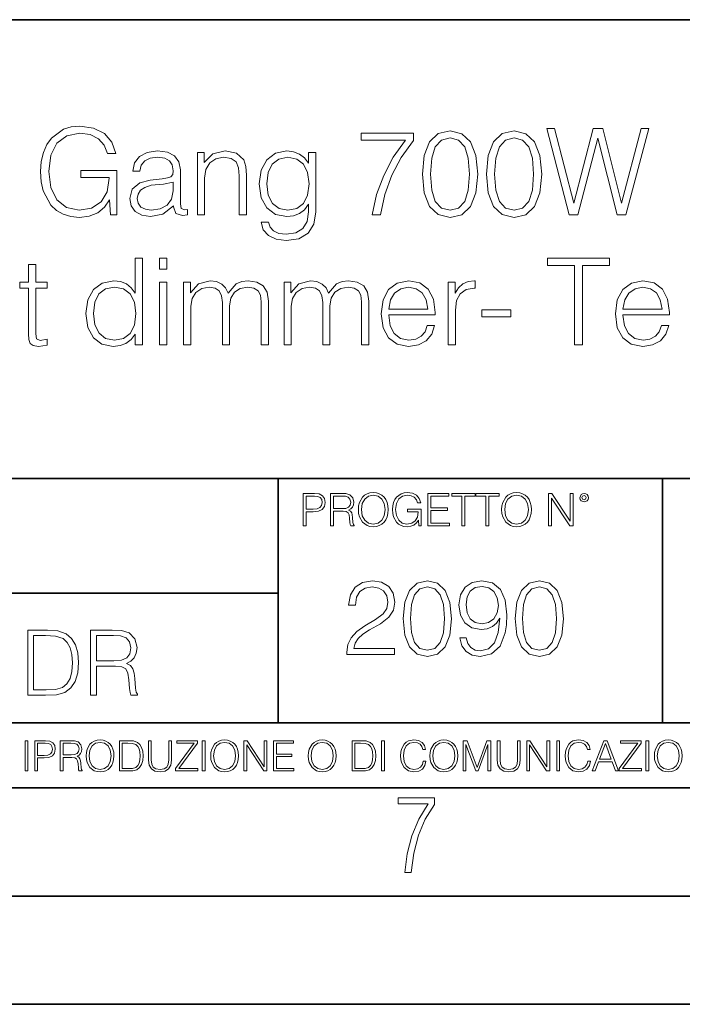
# Model space of a CAD drawing. Extents: x 0 to 420, y 0 to 297.
# Drawn here: x 318 to 349, y 0 to 46 of the extents above; entities that cross this region are included whole.
import ezdxf

# ---------------------------------------------------------------- set-up
doc = ezdxf.new("R2010")
doc.units = 0

msp = doc.modelspace()

# ---------------------------------------------------------------- linework, layer by layer
at = {"color": 7, "lineweight": 35}
for p, q in [((234.999802, 45.500252), (410, 45.500252)), ((254.999802, 24.300249), (410, 24.300249)), ((329.999786, 13.00025), (329.999786, 24.300249)), ((347.77301, 13.00025), (347.77301, 24.300249)), ((234.999802, 19.00025), (329.999786, 19.00025)), ((234.999802, 13.00025), (410, 13.00025)), ((25.000401, 9.99976), (410, 9.99976)), ((234.999802, 10.00025), (410, 10.00025)), ((267.5, 4.99976), (415, 4.99976)), ((0, 0), (420, 0)), ((0, 0), (420, 0))]:
    msp.add_line(p, q, dxfattribs=at)
at = {"color": 7, "lineweight": 18}
for points in [[(322.253937, 36.476517), (322.548767, 36.476517), (322.548767, 38.529369), (320.879791, 38.529369), (320.879791, 38.201134), (322.198303, 38.201134), (322.198303, 38.184444), (322.103729, 37.550232), (321.825562, 37.082916), (321.386047, 36.793625), (320.80191, 36.693485), (320.223328, 36.815876), (319.783844, 37.171928), (319.500092, 37.73938), (319.405518, 38.490425), (319.500092, 39.247032), (319.783844, 39.797798), (320.234467, 40.137157), (320.846405, 40.253986), (321.313721, 40.187225), (321.697601, 39.998074), (321.970215, 39.70322), (322.120422, 39.313789), (322.498718, 39.313789), (322.320679, 39.842304), (321.975769, 40.242859), (321.475067, 40.493206), (320.840851, 40.582218), (320.445862, 40.543278), (320.089813, 40.437572), (319.522369, 40.02589), (319.310944, 39.725475), (319.155182, 39.369423), (319.055054, 38.952179), (319.027222, 38.484863), (319.055054, 38.011982), (319.149628, 37.594738), (319.505676, 36.927143), (319.761566, 36.682358), (320.07312, 36.509895), (320.423615, 36.404194), (320.818604, 36.36525), (321.269226, 36.426449), (321.664215, 36.582218), (321.981323, 36.838131), (322.214996, 37.183052)], [(334.342926, 36.476517), (334.732361, 36.476517), (334.938202, 37.422276), (335.25531, 38.312401), (335.694824, 39.135765), (336.256714, 39.914627), (336.256714, 40.253986), (333.83667, 40.253986), (333.83667, 39.925751), (335.883972, 39.925751), (335.327637, 39.141331), (334.882568, 38.306835), (334.554352, 37.41671)], [(336.67395, 38.368034), (336.757416, 37.50016), (337.002197, 36.87151), (337.40274, 36.493206), (337.947937, 36.36525), (338.487579, 36.487644), (338.893707, 36.87151), (339.138489, 37.494598), (339.227509, 38.362469), (339.138489, 39.224777), (338.893707, 39.853428), (338.487579, 40.231731), (337.947937, 40.36525), (337.40274, 40.237297), (337.002197, 39.858994), (336.757416, 39.230343)], [(339.633606, 38.368034), (339.717072, 37.50016), (339.961853, 36.87151), (340.362427, 36.493206), (340.907623, 36.36525), (341.447266, 36.487644), (341.853363, 36.87151), (342.098145, 37.494598), (342.187164, 38.362469), (342.098145, 39.224777), (341.853363, 39.853428), (341.447266, 40.231731), (340.907623, 40.36525), (340.362427, 40.237297), (339.961853, 39.858994), (339.717072, 39.230343)], [(343.455597, 36.476517), (343.850586, 36.476517), (344.774109, 40.031456), (345.680908, 36.476517), (346.081482, 36.476517), (347.132935, 40.476517), (346.78244, 40.476517), (345.881195, 37.027283), (345.007751, 40.476517), (344.557129, 40.476517), (343.672577, 37.027283), (342.78244, 40.476517), (342.420837, 40.476517)], [(337.052246, 38.368034), (337.102325, 39.102386), (337.269226, 39.625336), (337.547394, 39.931316), (337.947937, 40.037018), (338.342926, 39.931316), (338.626678, 39.625336), (338.793579, 39.102386), (338.849182, 38.368034), (338.793579, 37.622551), (338.626678, 37.105167), (338.342926, 36.793625), (337.947937, 36.693485), (337.547394, 36.793625), (337.269226, 37.105167), (337.102325, 37.628117)], [(340.011932, 38.368034), (340.061981, 39.102386), (340.228882, 39.625336), (340.50705, 39.931316), (340.907623, 40.037018), (341.302612, 39.931316), (341.586334, 39.625336), (341.753235, 39.102386), (341.808868, 38.368034), (341.753235, 37.622551), (341.586334, 37.105167), (341.302612, 36.793625), (340.907623, 36.693485), (340.50705, 36.793625), (340.228882, 37.105167), (340.061981, 37.628117)], [(325.169098, 36.893764), (325.169098, 36.849258), (325.269226, 36.54884), (325.58078, 36.4487), (325.820007, 36.476517), (325.820007, 36.726864), (325.697601, 36.721302), (325.519562, 36.782497), (325.49176, 36.988338), (325.49176, 38.562748), (325.419434, 38.935486), (325.219147, 39.213654), (324.885376, 39.374989), (324.434723, 39.436184), (323.956299, 39.369423), (323.60025, 39.180271), (323.372131, 38.885418), (323.288696, 38.501553), (323.616943, 38.501553), (323.678131, 38.779716), (323.839478, 38.979996), (324.089813, 39.096825), (324.434723, 39.141331), (324.768524, 39.102386), (324.991058, 38.985558), (325.113464, 38.790844), (325.152405, 38.51268), (325.130157, 38.340218), (325.046692, 38.24564), (324.89093, 38.190006), (324.646149, 38.139938), (324.095367, 38.08987), (323.605804, 37.961914), (323.260895, 37.672623), (323.144043, 37.238686), (323.205261, 36.893764), (323.399963, 36.63229), (323.700378, 36.465389), (324.100952, 36.404194), (324.668396, 36.521023)], [(326.27063, 36.476517), (326.604401, 36.476517), (326.604401, 38.178883), (326.665619, 38.579437), (326.843628, 38.885418), (327.121796, 39.07457), (327.483398, 39.141331), (327.839478, 39.085697), (328.061981, 38.924362), (328.167694, 38.657322), (328.20108, 38.279018), (328.20108, 36.476517), (328.534882, 36.476517), (328.534882, 38.317963), (328.518188, 38.718521), (328.41803, 39.030064), (328.07312, 39.324917), (327.550171, 39.436184), (326.993835, 39.302666), (326.593292, 38.902107), (326.593292, 39.363861), (326.27063, 39.363861)], [(331.744873, 39.363861), (331.411102, 39.363861), (331.411102, 38.863167), (331.221924, 39.113514), (330.993835, 39.291538), (330.721252, 39.39724), (330.409698, 39.436184), (329.881195, 39.330482), (329.480621, 39.030064), (329.219147, 38.55162), (329.130157, 37.917408), (329.219147, 37.272064), (329.475067, 36.799187), (329.87561, 36.498772), (330.409698, 36.398632), (330.715668, 36.437572), (330.988281, 36.537712), (331.21637, 36.715736), (331.411102, 36.971649), (331.411102, 36.615601), (331.34433, 36.170536), (331.149628, 35.847866), (330.821381, 35.653152), (330.370758, 35.586391), (330.042511, 35.625336), (329.792175, 35.736599), (329.630829, 35.909061), (329.564087, 36.137157), (329.219147, 36.137157), (329.319305, 35.792233), (329.552948, 35.525196), (329.908997, 35.352734), (330.376312, 35.291538), (330.966034, 35.38055), (331.394409, 35.630898), (331.655884, 36.048145), (331.744873, 36.626724)], [(329.475067, 37.917408), (329.54184, 38.440357), (329.730988, 38.824223), (330.042511, 39.05788), (330.459778, 39.141331), (330.865875, 39.05788), (331.177429, 38.824223), (331.366577, 38.440357), (331.438904, 37.917408), (331.366577, 37.388893), (331.171875, 37.005028), (330.865875, 36.77137), (330.459778, 36.693485), (330.05365, 36.77137), (329.742096, 37.010593), (329.54184, 37.394459)], [(325.152405, 37.995293), (325.157959, 37.589172), (325.080078, 37.210869), (324.874237, 36.932705), (324.551575, 36.754681), (324.139893, 36.699047), (323.867279, 36.737991), (323.661438, 36.843693), (323.533478, 37.016155), (323.488983, 37.244251), (323.527924, 37.444527), (323.650299, 37.616989), (323.850586, 37.750507), (324.134308, 37.856209), (324.707336, 37.895153)], [(318.799133, 34.192791), (318.465363, 34.192791), (318.465363, 33.363861), (318.070343, 33.363861), (318.070343, 33.091259), (318.465363, 33.091259), (318.465363, 30.988338), (318.482056, 30.726864), (318.548798, 30.543276), (318.687866, 30.443136), (318.921539, 30.404194), (319.333221, 30.465389), (319.333221, 30.732428), (319.010559, 30.676794), (318.83252, 30.749117), (318.799133, 30.988338), (318.799133, 33.091259), (319.333221, 33.091259), (319.333221, 33.363861), (318.799133, 33.363861)], [(323.733765, 34.476517), (323.399994, 34.476517), (323.399994, 32.863167), (323.2164, 33.107948), (322.993866, 33.291538), (322.721252, 33.39724), (322.404144, 33.436184), (321.875641, 33.330482), (321.469513, 33.035625), (321.208038, 32.557186), (321.119049, 31.917406), (321.208038, 31.272066), (321.463959, 30.799187), (321.858948, 30.49877), (322.381897, 30.39863), (322.699005, 30.437574), (322.971619, 30.537712), (323.205261, 30.715738), (323.399994, 30.966085), (323.399994, 30.476517), (323.733765, 30.476517)], [(324.523773, 33.975822), (324.857574, 33.975822), (324.857574, 34.476517), (324.523773, 34.476517)], [(343.705963, 30.476517), (344.073151, 30.476517), (344.073151, 34.148285), (345.319305, 34.148285), (345.319305, 34.476517), (342.459778, 34.476517), (342.459778, 34.148285), (343.705963, 34.148285)], [(324.523773, 30.476517), (324.857574, 30.476517), (324.857574, 33.363861), (324.523773, 33.363861)], [(325.636414, 30.476517), (325.970215, 30.476517), (325.970215, 32.262329), (326.031403, 32.618382), (326.203888, 32.896545), (326.470917, 33.07457), (326.821411, 33.141331), (327.08844, 33.096825), (327.277588, 32.963303), (327.388855, 32.740772), (327.427795, 32.42923), (327.427795, 30.476517), (327.761597, 30.476517), (327.761597, 32.284584), (327.81723, 32.629509), (327.989685, 32.902107), (328.256714, 33.07457), (328.607208, 33.141331), (328.885376, 33.096825), (329.080078, 32.97443), (329.185791, 32.763027), (329.219177, 32.462608), (329.219177, 30.476517), (329.552979, 30.476517), (329.552979, 32.490425), (329.49176, 32.902107), (329.319305, 33.19696), (329.024475, 33.374989), (328.618347, 33.436184), (328.323486, 33.39724), (328.067566, 33.291538), (327.68927, 32.868729), (327.578003, 33.107948), (327.399994, 33.285973), (327.160767, 33.39724), (326.865906, 33.436184), (326.326263, 33.291538), (325.947968, 32.885418), (325.947968, 33.363861), (325.636414, 33.363861)], [(330.276184, 30.476517), (330.609985, 30.476517), (330.609985, 32.262329), (330.671204, 32.618382), (330.843658, 32.896545), (331.110687, 33.07457), (331.461182, 33.141331), (331.72821, 33.096825), (331.917358, 32.963303), (332.028625, 32.740772), (332.067566, 32.42923), (332.067566, 30.476517), (332.401367, 30.476517), (332.401367, 32.284584), (332.457001, 32.629509), (332.629456, 32.902107), (332.896515, 33.07457), (333.246979, 33.141331), (333.525146, 33.096825), (333.719879, 32.97443), (333.825562, 32.763027), (333.858948, 32.462608), (333.858948, 30.476517), (334.192749, 30.476517), (334.192749, 32.490425), (334.131561, 32.902107), (333.959106, 33.19696), (333.664246, 33.374989), (333.258118, 33.436184), (332.963257, 33.39724), (332.707367, 33.291538), (332.329041, 32.868729), (332.217773, 33.107948), (332.039764, 33.285973), (331.800537, 33.39724), (331.505676, 33.436184), (330.966034, 33.291538), (330.587738, 32.885418), (330.587738, 33.363861), (330.276184, 33.363861)], [(335.116272, 31.856211), (337.269257, 31.856211), (337.269257, 31.967476), (337.180237, 32.590565), (336.94101, 33.052315), (336.551575, 33.336044), (336.039764, 33.436184), (335.505676, 33.330482), (335.110687, 33.035625), (334.854797, 32.55162), (334.771332, 31.906281), (334.854797, 31.266502), (335.105133, 30.793623), (335.500122, 30.49877), (336.028625, 30.39863), (336.484833, 30.470953), (336.846436, 30.660105), (337.102356, 30.966085), (337.230316, 31.366642), (336.896515, 31.366642), (336.796356, 31.082914), (336.612793, 30.87151), (336.362427, 30.737991), (336.050903, 30.693485), (335.667023, 30.765808), (335.372162, 30.993902), (335.183014, 31.349953), (335.116272, 31.839521)], [(337.864502, 30.476517), (338.198303, 30.476517), (338.198303, 32.078743), (338.253937, 32.518242), (338.415283, 32.83535), (338.687897, 33.024502), (339.071747, 33.091259), (339.116272, 33.091259), (339.116272, 33.436184), (339.077301, 33.436184), (338.782471, 33.39724), (338.537659, 33.2971), (338.337402, 33.113514), (338.187195, 32.857601), (338.187195, 33.363861), (337.864502, 33.363861)], [(345.942413, 31.856211), (348.095398, 31.856211), (348.095398, 31.967476), (348.006378, 32.590565), (347.767151, 33.052315), (347.377747, 33.336044), (346.865906, 33.436184), (346.331848, 33.330482), (345.936829, 33.035625), (345.680939, 32.55162), (345.597473, 31.906281), (345.680939, 31.266502), (345.931274, 30.793623), (346.326263, 30.49877), (346.854797, 30.39863), (347.310974, 30.470953), (347.672577, 30.660105), (347.928497, 30.966085), (348.056458, 31.366642), (347.722656, 31.366642), (347.622498, 31.082914), (347.438934, 30.87151), (347.188568, 30.737991), (346.877045, 30.693485), (346.493164, 30.765808), (346.198303, 30.993902), (346.009155, 31.349953), (345.942413, 31.839521)], [(321.463959, 31.917406), (321.525146, 32.440357), (321.719879, 32.824223), (322.031403, 33.05788), (322.448669, 33.141331), (322.860352, 33.05788), (323.166321, 32.824223), (323.361023, 32.440357), (323.427795, 31.917406), (323.361023, 31.388895), (323.171875, 31.005028), (322.860352, 30.77137), (322.448669, 30.693485), (322.031403, 30.77137), (321.725433, 31.010592), (321.530731, 31.394459)], [(335.116272, 32.128811), (335.199707, 32.55162), (335.388855, 32.868729), (335.672577, 33.069008), (336.03421, 33.141331), (336.384674, 33.069008), (336.662842, 32.87429), (336.840881, 32.55162), (336.924316, 32.128811)], [(345.942413, 32.128811), (346.025848, 32.55162), (346.214996, 32.868729), (346.498718, 33.069008), (346.860352, 33.141331), (347.210815, 33.069008), (347.488983, 32.87429), (347.667023, 32.55162), (347.750458, 32.128811)], [(339.416687, 31.761635), (340.763, 31.761635), (340.763, 32.08987), (339.416687, 32.08987)], [(331.166687, 22.109638), (331.304382, 22.109638), (331.304382, 22.760542), (331.623566, 22.760542), (331.867645, 22.785578), (332.042908, 22.864853), (332.147217, 22.998373), (332.182678, 23.188219), (332.151398, 23.371807), (332.057495, 23.503241), (331.905212, 23.582518), (331.690338, 23.609638), (331.166687, 23.609638)], [(331.304382, 22.883631), (331.304382, 23.486551), (331.684082, 23.486551), (331.842621, 23.467775), (331.953186, 23.413532), (332.017853, 23.321739), (332.040802, 23.190306), (332.013702, 23.046356), (331.938599, 22.952475), (331.809235, 22.898233), (331.625641, 22.883631)], [(332.426758, 22.109638), (332.564453, 22.109638), (332.564453, 22.781404), (333.002563, 22.781404), (333.150696, 22.766802), (333.240387, 22.716732), (333.286285, 22.618679), (333.309235, 22.462212), (333.325928, 22.264019), (333.33844, 22.170139), (333.359314, 22.109638), (333.511597, 22.109638), (333.511597, 22.130501), (333.480316, 22.178484), (333.463623, 22.268192), (333.444855, 22.493505), (333.430237, 22.620766), (333.403137, 22.718817), (333.348877, 22.791836), (333.25708, 22.841906), (333.359314, 22.896147), (333.436493, 22.975424), (333.482391, 23.081821), (333.499084, 23.211168), (333.451111, 23.411446), (333.315491, 23.549137), (333.140259, 23.601294), (332.92746, 23.609638), (332.426758, 23.609638)], [(332.564453, 22.904491), (332.564453, 23.486551), (332.95459, 23.486551), (333.11731, 23.478205), (333.244568, 23.434395), (333.325928, 23.338428), (333.357239, 23.206995), (333.332184, 23.067219), (333.261261, 22.973337), (333.138184, 22.919096), (332.962921, 22.904491)], [(333.711884, 22.858595), (333.722321, 22.681265), (333.759857, 22.526884), (333.897552, 22.278624), (334.114532, 22.122156), (334.248047, 22.082518), (334.398254, 22.067913), (334.546387, 22.082518), (334.679901, 22.122156), (334.798798, 22.186829), (334.898956, 22.278624), (334.978241, 22.391279), (335.036652, 22.526884), (335.072113, 22.681265), (335.0867, 22.858595), (335.074188, 23.033838), (335.036652, 23.188219), (334.978241, 23.323824), (334.898956, 23.438568), (334.798798, 23.528275), (334.679901, 23.592949), (334.546387, 23.634672), (334.398254, 23.649277), (334.248047, 23.634672), (334.114532, 23.592949), (333.997711, 23.528275), (333.897552, 23.438568), (333.759857, 23.188219), (333.722321, 23.031752)], [(333.85376, 22.858595), (333.893402, 23.138149), (334.003967, 23.34886), (334.177124, 23.480291), (334.398254, 23.52619), (334.62149, 23.480291), (334.792542, 23.34886), (334.905212, 23.140236), (334.944855, 22.858595), (334.905212, 22.574867), (334.792542, 22.366245), (334.62149, 22.234812), (334.398254, 22.191002), (334.175018, 22.234812), (334.003967, 22.366245), (333.891296, 22.574867)], [(336.503265, 22.109638), (336.613831, 22.109638), (336.613831, 22.879457), (335.987976, 22.879457), (335.987976, 22.756371), (336.482391, 22.756371), (336.482391, 22.750111), (336.44693, 22.512281), (336.342621, 22.337038), (336.177826, 22.228554), (335.958771, 22.191002), (335.741791, 22.236898), (335.576965, 22.370417), (335.470581, 22.583212), (335.43512, 22.864853), (335.470581, 23.148581), (335.576965, 23.355118), (335.745972, 23.482378), (335.975433, 23.52619), (336.150696, 23.501154), (336.294647, 23.430222), (336.396851, 23.319653), (336.453186, 23.173616), (336.595062, 23.173616), (336.52829, 23.371807), (336.398956, 23.522017), (336.211182, 23.615896), (335.973358, 23.649277), (335.825226, 23.634672), (335.691711, 23.595034), (335.478912, 23.440653), (335.399658, 23.327997), (335.341248, 23.194479), (335.30368, 23.038012), (335.293243, 22.862768), (335.30368, 22.685438), (335.339142, 22.528971), (335.472656, 22.278624), (335.568634, 22.186829), (335.685455, 22.122156), (335.816895, 22.082518), (335.965027, 22.067913), (336.134003, 22.090862), (336.282135, 22.149277), (336.401031, 22.245243), (336.488647, 22.37459)], [(336.918427, 22.109638), (337.926086, 22.109638), (337.926086, 22.232725), (337.056122, 22.232725), (337.056122, 22.818956), (337.828033, 22.818956), (337.828033, 22.942045), (337.056122, 22.942045), (337.056122, 23.486551), (337.901031, 23.486551), (337.901031, 23.609638), (336.918427, 23.609638)], [(338.499786, 22.109638), (338.637482, 22.109638), (338.637482, 23.486551), (339.104797, 23.486551), (339.104797, 23.609638), (338.032471, 23.609638), (338.032471, 23.486551), (338.499786, 23.486551)], [(339.60965, 22.109638), (339.747345, 22.109638), (339.747345, 23.486551), (340.214661, 23.486551), (340.214661, 23.609638), (339.142334, 23.609638), (339.142334, 23.486551), (339.60965, 23.486551)], [(340.335663, 22.858595), (340.3461, 22.681265), (340.383667, 22.526884), (340.521332, 22.278624), (340.738312, 22.122156), (340.871826, 22.082518), (341.022034, 22.067913), (341.170166, 22.082518), (341.30368, 22.122156), (341.422607, 22.186829), (341.522736, 22.278624), (341.60202, 22.391279), (341.660431, 22.526884), (341.695892, 22.681265), (341.71051, 22.858595), (341.697968, 23.033838), (341.660431, 23.188219), (341.60202, 23.323824), (341.522736, 23.438568), (341.422607, 23.528275), (341.30368, 23.592949), (341.170166, 23.634672), (341.022034, 23.649277), (340.871826, 23.634672), (340.738312, 23.592949), (340.62149, 23.528275), (340.521332, 23.438568), (340.383667, 23.188219), (340.3461, 23.031752)], [(340.477539, 22.858595), (340.517181, 23.138149), (340.627747, 23.34886), (340.800903, 23.480291), (341.022034, 23.52619), (341.24527, 23.480291), (341.416321, 23.34886), (341.528992, 23.140236), (341.568634, 22.858595), (341.528992, 22.574867), (341.416321, 22.366245), (341.24527, 22.234812), (341.022034, 22.191002), (340.798798, 22.234812), (340.627747, 22.366245), (340.515076, 22.574867)], [(342.50119, 22.109638), (342.638855, 22.109638), (342.638855, 23.396843), (343.481689, 22.109638), (343.634003, 22.109638), (343.634003, 23.609638), (343.496307, 23.609638), (343.496307, 22.322433), (342.653473, 23.609638), (342.50119, 23.609638)], [(343.949036, 23.411446), (343.963623, 23.334255), (344.005341, 23.271669), (344.145142, 23.21534), (344.284912, 23.271669), (344.32663, 23.334255), (344.343323, 23.411446), (344.32663, 23.486551), (344.284912, 23.551224), (344.220215, 23.592949), (344.145142, 23.609638), (344.067932, 23.592949), (344.005341, 23.551224)], [(344.044983, 23.413532), (344.074188, 23.484465), (344.145142, 23.515759), (344.213959, 23.484465), (344.24527, 23.413532), (344.216064, 23.3426), (344.145142, 23.313393), (344.072113, 23.340515)], [(333.182281, 16.170408), (335.377716, 16.170408), (335.377716, 16.443008), (333.498718, 16.443008), (333.557129, 16.681536), (333.703156, 16.900589), (333.922211, 17.100172), (334.228882, 17.299755), (334.735138, 17.58696), (335.124573, 17.888767), (335.32901, 18.210047), (335.397186, 18.589741), (335.324158, 18.993774), (335.114838, 19.305317), (334.788696, 19.500032), (334.365173, 19.573051), (333.90274, 19.495165), (333.561981, 19.276112), (333.342926, 18.925625), (333.260193, 18.443705), (333.581451, 18.443705), (333.630127, 18.808796), (333.781036, 19.071659), (334.024445, 19.227432), (334.355438, 19.285847), (334.652405, 19.237167), (334.881165, 19.100868), (335.022339, 18.876945), (335.075897, 18.580006), (335.022339, 18.292801), (334.866577, 18.049406), (334.51123, 17.786541), (334.014709, 17.489601), (333.644745, 17.221869), (333.381866, 16.939531), (333.226105, 16.627989), (333.177429, 16.272635)], [(335.786591, 17.825485), (335.859619, 17.066097), (336.073822, 16.516027), (336.424286, 16.185013), (336.901337, 16.073051), (337.373535, 16.180143), (337.728882, 16.516027), (337.943085, 17.06123), (338.020966, 17.820618), (337.943085, 18.575138), (337.728882, 19.125206), (337.373535, 19.456223), (336.901337, 19.573051), (336.424286, 19.46109), (336.073822, 19.130074), (335.859619, 18.580006)], [(338.697601, 16.934664), (338.400665, 16.934664), (338.493134, 16.569574), (338.687866, 16.296972), (338.970184, 16.131466), (339.340149, 16.073051), (339.870758, 16.194748), (340.260193, 16.55497), (340.498718, 17.158587), (340.557129, 17.543148), (340.581451, 17.990992), (340.503571, 18.672495), (340.279663, 19.169018), (339.909698, 19.470825), (339.413177, 19.573051), (338.975067, 19.490297), (338.644043, 19.271242), (338.434723, 18.915888), (338.361694, 18.458309), (338.429871, 17.981256), (338.639191, 17.625902), (338.960449, 17.401979), (339.383972, 17.324095), (339.66629, 17.353302), (339.904816, 17.455526), (340.099548, 17.616167), (340.250458, 17.840088), (340.177429, 17.182926), (340.00705, 16.710743), (339.734436, 16.423538), (339.364502, 16.331049), (339.106506, 16.369991), (338.906921, 16.48682), (338.770599, 16.671799)], [(340.966034, 17.825485), (341.039032, 17.066097), (341.253235, 16.516027), (341.603699, 16.185013), (342.08075, 16.073051), (342.552948, 16.180143), (342.908295, 16.516027), (343.122498, 17.06123), (343.200378, 17.820618), (343.122498, 18.575138), (342.908295, 19.125206), (342.552948, 19.456223), (342.08075, 19.573051), (341.603699, 19.46109), (341.253235, 19.130074), (341.039032, 18.580006)], [(336.117615, 17.825485), (336.161438, 18.468044), (336.307465, 18.925625), (336.550873, 19.193357), (336.901337, 19.285847), (337.246979, 19.193357), (337.495239, 18.925625), (337.641266, 18.468044), (337.689941, 17.825485), (337.641266, 17.173189), (337.495239, 16.720478), (337.246979, 16.447878), (336.901337, 16.360256), (336.550873, 16.447878), (336.307465, 16.720478), (336.161438, 17.178059)], [(338.692719, 18.472912), (338.736542, 18.828266), (338.882568, 19.095999), (339.111359, 19.256639), (339.4375, 19.315054), (339.744171, 19.251772), (339.977844, 19.071659), (340.128754, 18.789324), (340.182281, 18.424232), (340.123871, 18.083483), (339.968109, 17.820618), (339.729584, 17.640505), (339.427765, 17.58209), (339.116241, 17.640505), (338.882568, 17.810881), (338.741394, 18.08835)], [(341.297028, 17.825485), (341.340851, 18.468044), (341.486877, 18.925625), (341.730286, 19.193357), (342.08075, 19.285847), (342.426392, 19.193357), (342.674652, 18.925625), (342.820679, 18.468044), (342.869354, 17.825485), (342.820679, 17.173189), (342.674652, 16.720478), (342.426392, 16.447878), (342.08075, 16.360256), (341.730286, 16.447878), (341.486877, 16.720478), (341.340851, 17.178059)], [(319.134583, 17.285646), (318.429443, 17.285646), (318.429443, 14.285647), (319.255585, 14.285647), (319.764618, 14.30651), (320.152679, 14.414993), (320.419708, 14.623617), (320.619995, 14.924034), (320.740997, 15.312073), (320.782715, 15.791906), (320.740997, 16.238359), (320.632507, 16.609709), (320.453094, 16.905952), (320.21524, 17.122921), (319.818878, 17.260612), (319.33905, 17.285646)], [(318.704834, 14.531822), (318.704834, 17.039473), (319.255585, 17.039473), (319.714569, 17.01861), (320.065033, 16.905952), (320.252808, 16.726538), (320.386322, 16.480362), (320.469788, 16.167427), (320.498993, 15.783561), (320.469788, 15.383005), (320.386322, 15.061726), (320.244446, 14.81555), (320.044189, 14.644479), (319.718719, 14.548512), (319.28479, 14.531822)], [(321.337646, 14.285647), (321.613037, 14.285647), (321.613037, 15.62918), (322.489258, 15.62918), (322.785492, 15.599973), (322.964905, 15.499834), (323.056702, 15.303728), (323.1026, 14.990793), (323.135986, 14.59441), (323.161011, 14.406649), (323.202728, 14.285647), (323.507324, 14.285647), (323.507324, 14.327372), (323.444733, 14.423339), (323.411346, 14.602755), (323.37381, 15.05338), (323.344604, 15.3079), (323.290344, 15.504006), (323.181885, 15.650043), (322.998291, 15.750181), (323.202728, 15.858665), (323.357117, 16.01722), (323.448914, 16.230015), (323.4823, 16.488707), (323.386322, 16.889263), (323.115112, 17.164646), (322.764618, 17.268957), (322.33905, 17.285646), (321.337646, 17.285646)], [(321.613037, 15.875355), (321.613037, 17.039473), (322.39328, 17.039473), (322.718719, 17.022781), (322.973236, 16.93516), (323.135986, 16.743227), (323.198547, 16.480362), (323.148499, 16.200808), (323.006622, 16.013046), (322.760468, 15.904562), (322.409973, 15.875355)], [(318.305573, 10.781829), (318.434082, 10.781829), (318.434082, 12.181828), (318.305573, 12.181828)], [(318.757324, 10.781829), (318.885834, 10.781829), (318.885834, 11.389339), (319.183746, 11.389339), (319.41156, 11.412705), (319.575134, 11.486697), (319.672485, 11.611315), (319.705566, 11.788505), (319.676392, 11.959854), (319.588745, 12.082524), (319.446594, 12.156516), (319.246063, 12.181828), (318.757324, 12.181828)], [(318.885834, 11.504221), (318.885834, 12.066947), (319.240204, 12.066947), (319.388184, 12.049423), (319.491394, 11.998796), (319.551758, 11.913122), (319.573181, 11.790452), (319.547852, 11.656098), (319.477783, 11.568477), (319.357056, 11.517851), (319.185699, 11.504221)], [(319.933411, 10.781829), (320.06192, 10.781829), (320.06192, 11.408811), (320.470825, 11.408811), (320.60907, 11.395181), (320.69278, 11.348449), (320.735626, 11.256933), (320.75705, 11.110897), (320.772614, 10.925918), (320.784302, 10.838296), (320.803772, 10.781829), (320.945923, 10.781829), (320.945923, 10.8013), (320.916718, 10.846085), (320.901123, 10.929812), (320.883606, 11.140104), (320.869995, 11.258881), (320.844666, 11.350396), (320.794037, 11.418547), (320.708374, 11.465278), (320.803772, 11.515904), (320.875824, 11.589895), (320.91864, 11.6892), (320.934235, 11.809923), (320.889465, 11.99685), (320.762878, 12.125361), (320.599304, 12.17404), (320.400696, 12.181828), (319.933411, 12.181828)], [(320.06192, 11.523693), (320.06192, 12.066947), (320.426025, 12.066947), (320.577911, 12.059158), (320.696686, 12.018269), (320.772614, 11.928699), (320.801819, 11.806029), (320.778442, 11.67557), (320.71225, 11.587949), (320.597382, 11.537323), (320.433807, 11.523693)], [(321.132843, 11.480855), (321.142578, 11.315348), (321.177612, 11.171259), (321.306152, 10.939548), (321.508636, 10.793511), (321.63324, 10.756516), (321.773438, 10.742886), (321.911682, 10.756516), (322.036316, 10.793511), (322.147308, 10.853873), (322.240784, 10.939548), (322.314758, 11.044694), (322.369263, 11.171259), (322.402374, 11.315348), (322.416016, 11.480855), (322.404327, 11.644416), (322.369263, 11.788505), (322.314758, 11.91507), (322.240784, 12.022162), (322.147308, 12.10589), (322.036316, 12.166252), (321.911682, 12.205194), (321.773438, 12.218824), (321.63324, 12.205194), (321.508636, 12.166252), (321.399597, 12.10589), (321.306152, 12.022162), (321.177612, 11.788505), (321.142578, 11.642468)], [(321.265259, 11.480855), (321.302246, 11.741774), (321.405457, 11.938436), (321.567047, 12.061106), (321.773438, 12.103943), (321.981812, 12.061106), (322.141479, 11.938436), (322.246613, 11.74372), (322.2836, 11.480855), (322.246613, 11.216043), (322.141479, 11.021328), (321.981812, 10.898658), (321.773438, 10.857768), (321.565125, 10.898658), (321.405457, 11.021328), (321.300293, 11.216043)], [(322.996277, 12.181828), (322.667175, 12.181828), (322.667175, 10.781829), (323.052734, 10.781829), (323.290283, 10.791565), (323.471375, 10.842191), (323.595978, 10.939548), (323.689453, 11.079742), (323.745911, 11.260827), (323.765381, 11.48475), (323.745911, 11.693094), (323.695282, 11.866391), (323.611572, 12.004639), (323.50058, 12.10589), (323.315582, 12.170146), (323.091675, 12.181828)], [(322.795715, 10.89671), (322.795715, 12.066947), (323.052734, 12.066947), (323.266907, 12.057211), (323.430481, 12.004639), (323.518097, 11.920911), (323.580414, 11.806029), (323.619354, 11.659993), (323.632996, 11.480855), (323.619354, 11.293929), (323.580414, 11.143998), (323.514221, 11.029117), (323.420746, 10.949284), (323.26886, 10.904499), (323.066345, 10.89671)], [(324.014618, 12.181828), (324.014618, 11.282246), (324.047729, 11.046641), (324.147034, 10.877239), (324.312531, 10.777935), (324.546204, 10.742886), (324.777893, 10.777935), (324.94342, 10.877239), (325.044678, 11.046641), (325.079712, 11.282246), (325.079712, 12.181828), (324.951202, 12.181828), (324.951202, 11.29977), (324.927826, 11.103108), (324.855774, 10.964861), (324.731171, 10.88308), (324.546204, 10.857768), (324.359253, 10.88308), (324.23465, 10.964861), (324.164551, 11.103108), (324.143127, 11.29977), (324.143127, 12.181828)], [(325.25885, 10.781829), (326.298615, 10.781829), (326.298615, 10.89671), (325.410736, 10.89671), (326.285004, 12.070842), (326.285004, 12.181828), (325.325043, 12.181828), (325.325043, 12.066947), (326.125336, 12.066947), (325.25885, 10.900605)], [(326.499176, 10.781829), (326.627686, 10.781829), (326.627686, 12.181828), (326.499176, 12.181828)], [(326.890564, 11.480855), (326.900299, 11.315348), (326.935333, 11.171259), (327.063843, 10.939548), (327.266357, 10.793511), (327.390961, 10.756516), (327.531158, 10.742886), (327.669403, 10.756516), (327.794037, 10.793511), (327.905029, 10.853873), (327.998474, 10.939548), (328.072479, 11.044694), (328.126984, 11.171259), (328.160095, 11.315348), (328.173706, 11.480855), (328.162048, 11.644416), (328.126984, 11.788505), (328.072479, 11.91507), (327.998474, 12.022162), (327.905029, 12.10589), (327.794037, 12.166252), (327.669403, 12.205194), (327.531158, 12.218824), (327.390961, 12.205194), (327.266357, 12.166252), (327.157318, 12.10589), (327.063843, 12.022162), (326.935333, 11.788505), (326.900299, 11.642468)], [(327.022949, 11.480855), (327.059937, 11.741774), (327.163147, 11.938436), (327.324768, 12.061106), (327.531158, 12.103943), (327.739502, 12.061106), (327.89917, 11.938436), (328.004333, 11.74372), (328.041321, 11.480855), (328.004333, 11.216043), (327.89917, 11.021328), (327.739502, 10.898658), (327.531158, 10.857768), (327.322815, 10.898658), (327.163147, 11.021328), (327.058014, 11.216043)], [(328.424896, 10.781829), (328.553406, 10.781829), (328.553406, 11.98322), (329.340057, 10.781829), (329.482208, 10.781829), (329.482208, 12.181828), (329.353699, 12.181828), (329.353699, 10.980438), (328.567047, 12.181828), (328.424896, 12.181828)], [(329.795715, 10.781829), (330.736176, 10.781829), (330.736176, 10.89671), (329.924225, 10.89671), (329.924225, 11.443859), (330.644653, 11.443859), (330.644653, 11.558742), (329.924225, 11.558742), (329.924225, 12.066947), (330.712799, 12.066947), (330.712799, 12.181828), (329.795715, 12.181828)], [(331.400146, 11.480855), (331.409882, 11.315348), (331.444946, 11.171259), (331.573456, 10.939548), (331.77594, 10.793511), (331.900574, 10.756516), (332.040771, 10.742886), (332.179016, 10.756516), (332.303619, 10.793511), (332.414612, 10.853873), (332.508087, 10.939548), (332.582062, 11.044694), (332.636597, 11.171259), (332.669678, 11.315348), (332.683319, 11.480855), (332.671631, 11.644416), (332.636597, 11.788505), (332.582062, 11.91507), (332.508087, 12.022162), (332.414612, 12.10589), (332.303619, 12.166252), (332.179016, 12.205194), (332.040771, 12.218824), (331.900574, 12.205194), (331.77594, 12.166252), (331.666901, 12.10589), (331.573456, 12.022162), (331.444946, 11.788505), (331.409882, 11.642468)], [(331.532562, 11.480855), (331.56955, 11.741774), (331.67276, 11.938436), (331.834351, 12.061106), (332.040771, 12.103943), (332.249115, 12.061106), (332.408783, 11.938436), (332.513916, 11.74372), (332.550903, 11.480855), (332.513916, 11.216043), (332.408783, 11.021328), (332.249115, 10.898658), (332.040771, 10.857768), (331.832428, 10.898658), (331.67276, 11.021328), (331.567596, 11.216043)], [(333.750366, 12.181828), (333.421295, 12.181828), (333.421295, 10.781829), (333.806824, 10.781829), (334.044373, 10.791565), (334.225464, 10.842191), (334.350098, 10.939548), (334.443542, 11.079742), (334.5, 11.260827), (334.51947, 11.48475), (334.5, 11.693094), (334.449402, 11.866391), (334.365662, 12.004639), (334.254669, 12.10589), (334.069702, 12.170146), (333.845764, 12.181828)], [(333.549805, 10.89671), (333.549805, 12.066947), (333.806824, 12.066947), (334.020996, 12.057211), (334.18457, 12.004639), (334.272186, 11.920911), (334.334503, 11.806029), (334.373444, 11.659993), (334.387085, 11.480855), (334.373444, 11.293929), (334.334503, 11.143998), (334.268311, 11.029117), (334.174835, 10.949284), (334.022949, 10.904499), (333.820465, 10.89671)], [(334.788177, 10.781829), (334.916687, 10.781829), (334.916687, 12.181828), (334.788177, 12.181828)], [(336.708069, 11.239408), (336.669128, 11.077795), (336.581512, 10.957072), (336.45105, 10.88308), (336.2836, 10.857768), (336.081085, 10.898658), (335.929199, 11.019381), (335.831848, 11.21799), (335.798767, 11.486697), (335.831848, 11.751509), (335.927277, 11.944277), (336.077209, 12.063053), (336.279694, 12.103943), (336.439362, 12.080577), (336.565918, 12.014374), (336.653564, 11.909228), (336.694458, 11.772927), (336.821014, 11.772927), (336.774292, 11.955959), (336.6633, 12.096154), (336.49585, 12.185723), (336.279694, 12.218824), (336.026581, 12.168199), (335.921417, 12.107838), (335.831848, 12.02411), (335.709167, 11.794346), (335.676086, 11.64831), (335.666351, 11.48475), (335.676086, 11.317295), (335.709167, 11.171259), (335.829895, 10.937601), (336.022675, 10.791565), (336.275818, 10.742886), (336.499725, 10.777935), (336.671082, 10.873344), (336.783997, 11.029117), (336.834656, 11.239408)], [(337.021576, 11.480855), (337.031311, 11.315348), (337.066345, 11.171259), (337.194855, 10.939548), (337.397369, 10.793511), (337.521973, 10.756516), (337.66217, 10.742886), (337.800415, 10.756516), (337.925049, 10.793511), (338.036041, 10.853873), (338.129486, 10.939548), (338.203491, 11.044694), (338.257996, 11.171259), (338.291107, 11.315348), (338.304749, 11.480855), (338.29306, 11.644416), (338.257996, 11.788505), (338.203491, 11.91507), (338.129486, 12.022162), (338.036041, 12.10589), (337.925049, 12.166252), (337.800415, 12.205194), (337.66217, 12.218824), (337.521973, 12.205194), (337.397369, 12.166252), (337.28833, 12.10589), (337.194855, 12.022162), (337.066345, 11.788505), (337.031311, 11.642468)], [(337.153961, 11.480855), (337.190979, 11.741774), (337.294159, 11.938436), (337.45578, 12.061106), (337.66217, 12.103943), (337.870514, 12.061106), (338.030182, 11.938436), (338.135345, 11.74372), (338.172333, 11.480855), (338.135345, 11.216043), (338.030182, 11.021328), (337.870514, 10.898658), (337.66217, 10.857768), (337.453827, 10.898658), (337.294159, 11.021328), (337.189026, 11.216043)], [(338.553955, 10.781829), (338.682495, 10.781829), (338.682495, 12.002691), (339.138123, 10.781829), (339.256897, 10.781829), (339.702789, 12.002691), (339.702789, 10.781829), (339.831299, 10.781829), (339.831299, 12.181828), (339.650208, 12.181828), (339.196533, 10.949284), (338.735046, 12.181828), (338.553955, 12.181828)], [(340.133118, 12.181828), (340.133118, 11.282246), (340.166199, 11.046641), (340.265503, 10.877239), (340.43103, 10.777935), (340.664673, 10.742886), (340.896393, 10.777935), (341.06189, 10.877239), (341.163147, 11.046641), (341.198212, 11.282246), (341.198212, 12.181828), (341.069702, 12.181828), (341.069702, 11.29977), (341.046326, 11.103108), (340.974274, 10.964861), (340.84967, 10.88308), (340.664673, 10.857768), (340.477753, 10.88308), (340.353149, 10.964861), (340.283051, 11.103108), (340.261627, 11.29977), (340.261627, 12.181828)], [(341.5, 10.781829), (341.62854, 10.781829), (341.62854, 11.98322), (342.415161, 10.781829), (342.557312, 10.781829), (342.557312, 12.181828), (342.428802, 12.181828), (342.428802, 10.980438), (341.642151, 12.181828), (341.5, 12.181828)], [(342.880554, 10.781829), (343.009064, 10.781829), (343.009064, 12.181828), (342.880554, 12.181828)], [(344.31366, 11.239408), (344.274689, 11.077795), (344.187073, 10.957072), (344.05661, 10.88308), (343.88916, 10.857768), (343.686646, 10.898658), (343.53479, 11.019381), (343.437439, 11.21799), (343.404327, 11.486697), (343.437439, 11.751509), (343.532837, 11.944277), (343.68277, 12.063053), (343.885254, 12.103943), (344.044922, 12.080577), (344.171509, 12.014374), (344.259125, 11.909228), (344.300018, 11.772927), (344.426575, 11.772927), (344.379852, 11.955959), (344.26886, 12.096154), (344.10141, 12.185723), (343.885254, 12.218824), (343.632141, 12.168199), (343.526978, 12.107838), (343.437439, 12.02411), (343.314758, 11.794346), (343.281647, 11.64831), (343.271912, 11.48475), (343.281647, 11.317295), (343.314758, 11.171259), (343.435486, 10.937601), (343.628235, 10.791565), (343.881378, 10.742886), (344.105286, 10.777935), (344.276642, 10.873344), (344.389587, 11.029117), (344.440216, 11.239408)], [(344.521973, 10.781829), (344.656342, 10.781829), (344.81601, 11.210201), (345.446899, 11.210201), (345.604614, 10.781829), (345.738953, 10.781829), (345.207397, 12.181828), (345.053558, 12.181828)], [(344.858826, 11.325084), (345.129517, 12.045528), (345.4021, 11.325084)], [(345.764282, 10.781829), (346.804047, 10.781829), (346.804047, 10.89671), (345.916138, 10.89671), (346.790405, 12.070842), (346.790405, 12.181828), (345.830475, 12.181828), (345.830475, 12.066947), (346.630737, 12.066947), (345.764282, 10.900605)], [(347.004578, 10.781829), (347.133118, 10.781829), (347.133118, 12.181828), (347.004578, 12.181828)], [(347.395966, 11.480855), (347.405701, 11.315348), (347.440765, 11.171259), (347.569275, 10.939548), (347.771759, 10.793511), (347.896393, 10.756516), (348.036591, 10.742886), (348.174835, 10.756516), (348.299438, 10.793511), (348.410431, 10.853873), (348.503906, 10.939548), (348.577881, 11.044694), (348.632416, 11.171259), (348.665527, 11.315348), (348.679138, 11.480855), (348.66745, 11.644416), (348.632416, 11.788505), (348.577881, 11.91507), (348.503906, 12.022162), (348.410431, 12.10589), (348.299438, 12.166252), (348.174835, 12.205194), (348.036591, 12.218824), (347.896393, 12.205194), (347.771759, 12.166252), (347.66272, 12.10589), (347.569275, 12.022162), (347.440765, 11.788505), (347.405701, 11.642468)], [(347.528381, 11.480855), (347.565369, 11.741774), (347.668579, 11.938436), (347.8302, 12.061106), (348.036591, 12.103943), (348.244934, 12.061106), (348.404602, 11.938436), (348.509735, 11.74372), (348.546753, 11.480855), (348.509735, 11.216043), (348.404602, 11.021328), (348.244934, 10.898658), (348.036591, 10.857768), (347.828247, 10.898658), (347.668579, 11.021328), (347.563416, 11.216043)], [(335.857758, 6.096565), (336.158447, 6.096565), (336.271179, 6.984485), (336.487305, 7.81133), (336.806763, 8.563008), (337.229584, 9.239518), (337.229584, 9.544888), (335.552399, 9.544888), (335.552399, 9.263008), (336.942993, 9.263008), (336.506073, 8.548914), (336.181915, 7.778444), (335.961121, 6.956297)]]:
    msp.add_lwpolyline(points, close=True, dxfattribs=at)

doc.saveas('drawing.dxf')
